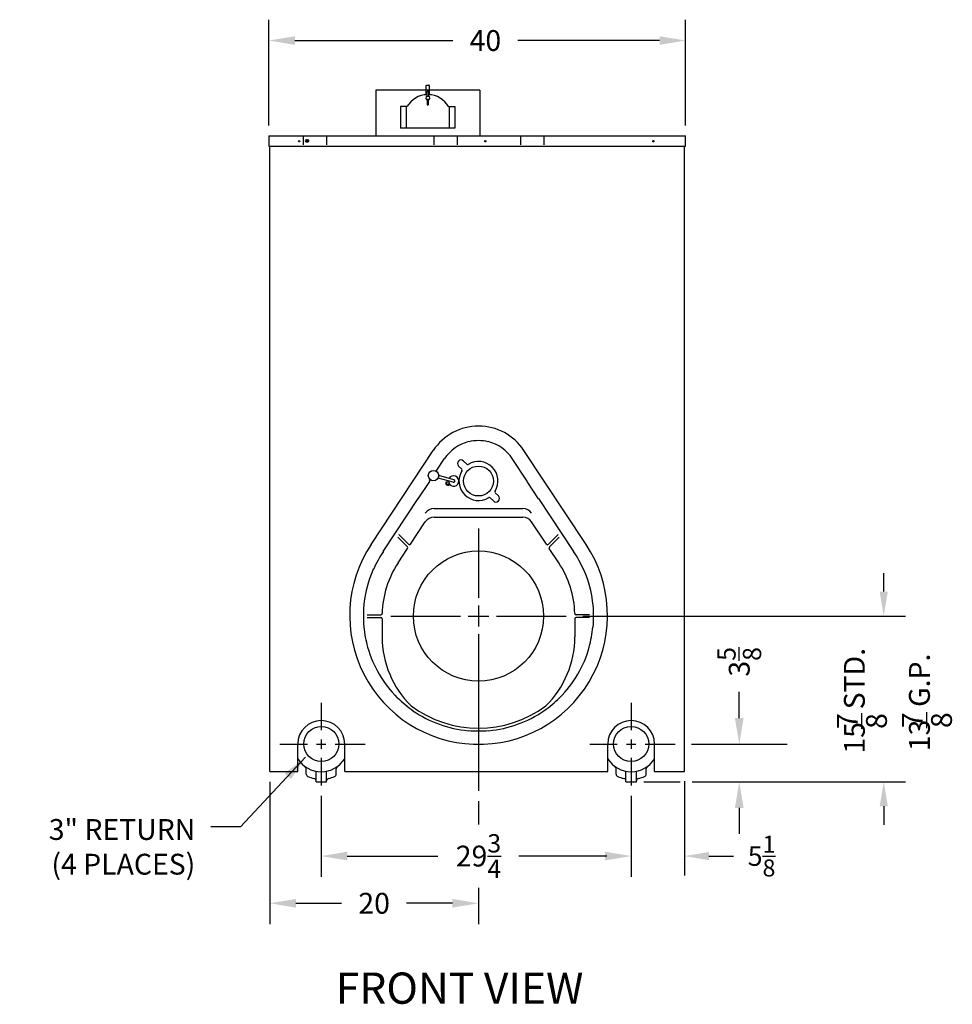
# Model space of a CAD drawing. Extents: x 14 to 254, y 14 to 175.
# Drawn here: x 14 to 104, y 14 to 108 of the extents above; entities that cross this region are included whole.
import ezdxf

# ---------------------------------------------------------------- set-up
doc = ezdxf.new("R2010")
doc.units = 0
doc.header["$LTSCALE"] = 0.16
doc.header["$MEASUREMENT"] = 0
doc.layers.get('0').update_dxf_attribs({"linetype": 'CONTINUOUS'})
doc.layers.get('DEFPOINTS').update_dxf_attribs({"linetype": 'CONTINUOUS'})
for name, color, linetype in [('CEN', 7, 'CONTINUOUS'), ('DIMENSIONS', 60, 'CONTINUOUS'), ('LINEVOLT', 9, 'CONTINUOUS'), ('OBJECT', 1, 'CONTINUOUS'), ('OBJECT2', 82, 'CONTINUOUS'), ('OBJECT3', 201, 'CONTINUOUS'), ('VIEW-LABELS', 2, 'CONTINUOUS')]:
    doc.layers.add(name, color=color, linetype=linetype)
doc.styles.add('ROMANS', font='romans')
doc.styles.add('ROMANT', font='romant')
doc.dimstyles.new('DIM$0', dxfattribs={"dimscale": 15, "dimtxt": 0.125, "dimasz": 0.15625, "dimexe": 0.125, "dimexo": 0.0625, "dimgap": 0.09375, "dimtad": 0, "dimdec": 3, "dimzin": 0, "dimdsep": 46, "dimlunit": 5, "dimtxsty": 'ROMANS', "dimcen": 0, "dimadec": 0, "dimazin": 0, "dimtfac": 0.875, "dimtdec": 3, "dimtofl": 0, "dimtmove": 0, "dimatfit": 3, "dimfxl": 0, "dimtolj": 1, "dimtzin": 0, "dimarcsym": 0})
doc.dimstyles.new('DIM$7', dxfattribs={"dimscale": 12, "dimtxt": 0.125, "dimasz": 0.15625, "dimexe": 0.125, "dimexo": 0.0625, "dimgap": 0.09375, "dimtad": 0, "dimdec": 3, "dimzin": 0, "dimdsep": 46, "dimlunit": 5, "dimtxsty": 'ROMANS', "dimcen": 0, "dimadec": 0, "dimazin": 0, "dimtfac": 0.875, "dimtdec": 3, "dimtofl": 0, "dimtmove": 0, "dimatfit": 3, "dimfxl": 0, "dimtolj": 1, "dimtzin": 0, "dimarcsym": 0})

# ---------------------------------------------------------------- blocks, each defined once
blk = doc.blocks.new('*D2')
at = {"layer": 'DEFPOINTS', "color": 0, "transparency": 16777216}
for p in [(38.102, 106.113), (38.102, 96.969), (78.102, 96.969)]:
    blk.add_point(p, dxfattribs=at)
at = {"layer": 'DIMENSIONS', "color": 0, "lineweight": -2, "transparency": 16777216}
for p, q in [((38.102, 97.969), (38.102, 108.113)), ((78.102, 97.969), (78.102, 108.113)), ((40.602, 106.113), (55.764, 106.113)), ((75.602, 106.113), (62.002, 106.113))]:
    blk.add_line(p, q, dxfattribs=at)
at = {"layer": 'DIMENSIONS', "color": 0, "transparency": 16777216}
for points in [[(40.602, 106.53), (40.602, 105.697), (38.102, 106.113)], [(75.602, 106.53), (75.602, 105.697), (78.102, 106.113)]]:
    blk.add_solid(points, dxfattribs=at)
at = {"layer": 'DIMENSIONS', "color": 0, "transparency": 16777216, "insert": (58.883, 106.113), "char_height": 2, "attachment_point": 5, "style": 'ROMANS'}
blk.add_mtext('\\A1;40', dxfattribs=at)
blk = doc.blocks.new('*D13')
at = {"layer": 'DEFPOINTS', "color": 0, "transparency": 16777216}
for p in [(78, 35.938), (72.875, 34.59), (78, 27.806)]:
    blk.add_point(p, dxfattribs=at)
at = {"layer": 'DIMENSIONS', "color": 0, "lineweight": -2, "transparency": 16777216}
for p, q in [((78, 35), (78, 25.931)), ((70.531, 27.806), (68.188, 27.806)), ((80.344, 27.806), (82.688, 27.806))]:
    blk.add_line(p, q, dxfattribs=at)
at = {"layer": 'DIMENSIONS', "color": 0, "transparency": 16777216}
for points in [[(70.531, 28.197), (70.531, 27.416), (72.875, 27.806)], [(80.344, 28.197), (80.344, 27.416), (78, 27.806)]]:
    blk.add_solid(points, dxfattribs=at)
at = {"layer": 'DIMENSIONS', "color": 0, "transparency": 16777216, "insert": (85.397, 27.806), "char_height": 1.875, "attachment_point": 5, "style": 'ROMANS'}
blk.add_mtext('\\A1;\\A1;5{\\H0.87x;\\S1/8;}', dxfattribs=at)
blk = doc.blocks.new('*D14')
at = {"layer": 'DEFPOINTS', "color": 0, "transparency": 16777216}
for p in [(43.125, 34.59), (72.875, 34.59), (72.875, 27.806)]:
    blk.add_point(p, dxfattribs=at)
at = {"layer": 'DIMENSIONS', "color": 0, "lineweight": -2, "transparency": 16777216}
for p, q in [((43.125, 33.59), (43.125, 25.806)), ((72.875, 33.59), (72.875, 25.806)), ((45.625, 27.806), (54.332, 27.806)), ((70.375, 27.806), (62.106, 27.806))]:
    blk.add_line(p, q, dxfattribs=at)
at = {"layer": 'DIMENSIONS', "color": 0, "transparency": 16777216}
for points in [[(45.625, 28.223), (45.625, 27.39), (43.125, 27.806)], [(70.375, 28.223), (70.375, 27.39), (72.875, 27.806)]]:
    blk.add_solid(points, dxfattribs=at)
at = {"layer": 'DIMENSIONS', "color": 0, "transparency": 16777216, "insert": (58.219, 27.806), "char_height": 2, "attachment_point": 5, "style": 'ROMANS'}
blk.add_mtext('\\A1;29{\\H0.875000x;\\S3/4;}', dxfattribs=at)
blk = doc.blocks.new('*D15')
at = {"layer": 'DEFPOINTS', "color": 0, "transparency": 16777216}
for p in [(78.938, 38.563), (83.253, 38.563), (78.938, 34.938)]:
    blk.add_point(p, dxfattribs=at)
at = {"layer": 'DIMENSIONS', "color": 0, "lineweight": -2, "transparency": 16777216}
for p, q in [((83.253, 41.063), (83.253, 43.563)), ((83.253, 32.438), (83.253, 29.938))]:
    blk.add_line(p, q, dxfattribs=at)
at = {"layer": 'DIMENSIONS', "color": 0, "transparency": 16777216}
for points in [[(82.836, 41.063), (83.67, 41.063), (83.253, 38.563)], [(82.836, 32.438), (83.67, 32.438), (83.253, 34.938)]]:
    blk.add_solid(points, dxfattribs=at)
at = {"layer": 'DIMENSIONS', "color": 0, "transparency": 16777216, "insert": (83.253, 46.456), "char_height": 2, "attachment_point": 5, "rotation": 90, "style": 'ROMANS'}
blk.add_mtext('\\A1;3{\\H0.875000x;\\S5/8;}', dxfattribs=at)
blk = doc.blocks.new('*D24')
at = {"layer": 'DEFPOINTS', "color": 0, "transparency": 16777216}
for p in [(38.187, 35.938), (58.219, 34.069), (58.219, 23.273)]:
    blk.add_point(p, dxfattribs=at)
at = {"layer": 'DIMENSIONS', "color": 0, "lineweight": -2, "transparency": 16777216}
for p, q in [((38.187, 34.938), (38.187, 21.273)), ((58.219, 33.069), (58.219, 30.848)), ((58.219, 24.765), (58.219, 21.273)), ((40.687, 23.273), (45.084, 23.273)), ((55.719, 23.273), (51.322, 23.273))]:
    blk.add_line(p, q, dxfattribs=at)
at = {"layer": 'DIMENSIONS', "color": 0, "transparency": 16777216}
for points in [[(40.687, 23.69), (40.687, 22.856), (38.187, 23.273)], [(55.719, 23.69), (55.719, 22.856), (58.219, 23.273)]]:
    blk.add_solid(points, dxfattribs=at)
at = {"layer": 'DIMENSIONS', "color": 0, "transparency": 16777216, "insert": (48.203, 23.273), "char_height": 2, "attachment_point": 5, "style": 'ROMANS'}
blk.add_mtext('\\A1;20', dxfattribs=at)

msp = doc.modelspace()

# ---------------------------------------------------------------- linework, layer by layer
at = {"color": 0, "linetype": 'ByBlock'}
for p, q in [((97.12266, 53.19499), (97.12266, 54.97207)), ((68.23541, 50.85124), (99.20197, 50.85124)), ((58.21877, 42.45383), (58.21877, 34.0688)), ((78.6605, 38.5627), (87.85155, 38.5627)), ((74.07999, 34.9377), (77.57756, 34.9377)), ((78.71948, 34.9377), (99.20197, 34.9377)), ((97.12266, 32.59395), (97.12266, 30.81688))]:
    msp.add_line(p, q, dxfattribs=at)
for points in [[(96.73204, 53.19499), (97.51329, 53.19499), (97.12266, 50.85124)], [(96.73204, 32.59395), (97.51329, 32.59395), (97.12266, 34.9377)]]:
    msp.add_solid(points, dxfattribs=at)
at = {"layer": 'CEN'}
for p, q in [((58.21877, 59.26692), (58.21877, 52.59218)), ((58.21877, 51.85012), (58.21877, 49.85235)), ((49.80309, 50.85124), (56.47783, 50.85124)), ((57.21988, 50.85124), (59.21766, 50.85124)), ((59.95971, 50.85124), (66.63445, 50.85124)), ((58.21877, 49.11029), (58.21877, 42.43556)), ((43.12514, 42.53556), (43.12514, 39.89369)), ((72.87514, 42.53556), (72.87514, 39.89369)), ((43.12514, 39.0145), (43.12514, 38.11091)), ((72.87514, 39.0145), (72.87514, 38.11091)), ((39.15229, 38.5627), (41.79415, 38.5627)), ((42.67335, 38.5627), (43.57694, 38.5627)), ((44.45613, 38.5627), (47.348, 38.5627)), ((68.90229, 38.5627), (71.54415, 38.5627)), ((72.42335, 38.5627), (73.32694, 38.5627)), ((74.20613, 38.5627), (77.098, 38.5627)), ((43.12514, 37.23171), (43.12514, 34.58985)), ((72.87514, 37.23171), (72.87514, 34.58985))]:
    msp.add_line(p, q, dxfattribs=at)
at = {"layer": 'DEFPOINTS', "color": 0, "linetype": 'ByBlock'}
for p in [(66.63445, 50.85124), (78.00014, 35.9377), (78.00014, 35.9377), (42.62514, 34.9377), (42.62514, 34.9377), (72.87514, 34.9377), (72.87514, 34.9377), (78.00014, 29.97803)]:
    msp.add_point(p, dxfattribs=at)
at = {"layer": 'LINEVOLT'}
for p, q in [((41.66516, 96.5627), (41.85145, 96.5627)), ((41.66516, 96.3752), (41.85145, 96.3752))]:
    msp.add_line(p, q, dxfattribs=at)
msp.add_circle((41.76684, 96.46895), 0.0625, dxfattribs=at)
for centre, start, end in [((41.66516, 96.46895), 90, 270), ((41.85145, 96.46895), 270, 90)]:
    msp.add_arc(centre, 0.09375, start, end, dxfattribs=at)
at = {"layer": 'OBJECT'}
msp.add_line((38.10193, 96.96895), (38.10193, 95.96895), dxfattribs=at)
at = {"layer": 'OBJECT2'}
for p, q in [((58.35193, 101.34245), (48.35193, 101.34245)), ((48.35193, 101.34245), (48.35193, 96.96895)), ((53.19568, 101.34245), (49.35193, 101.34245)), ((58.35193, 101.34245), (58.35193, 96.96895)), ((51.35193, 99.76821), (50.74375, 99.76821)), ((50.74375, 99.76821), (50.74375, 97.71245)), ((51.29093, 99.76821), (51.29093, 97.71245)), ((55.35193, 99.76821), (55.94246, 99.76821)), ((55.41293, 99.76821), (55.41293, 97.71245)), ((55.94246, 99.76821), (55.94246, 97.71245)), ((55.94246, 97.71245), (50.74375, 97.71245)), ((38.10193, 96.96895), (78.10193, 96.96895)), ((38.10193, 96.96895), (38.10193, 95.96895)), ((41.37563, 96.97254), (41.37563, 96.09754)), ((43.61396, 96.97254), (43.61396, 96.09754)), ((53.94702, 96.97353), (53.94702, 96.09853)), ((56.18535, 96.97353), (56.18535, 96.09853)), ((62.26388, 96.97116), (62.26388, 96.09616)), ((64.50221, 96.97116), (64.50221, 96.09616)), ((78.10193, 95.96895), (78.10193, 96.96895)), ((38.10193, 95.96895), (78.10193, 95.96895)), ((38.18739, 35.9377), (38.18739, 95.96895)), ((78.00014, 35.9377), (78.00014, 95.96895)), ((40.87514, 35.9377), (40.87514, 38.5627)), ((45.37514, 35.9377), (45.37514, 38.5627)), ((57.74036, 38.54006), (58.69718, 38.54016)), ((70.62514, 35.9377), (70.62514, 38.5627)), ((75.12514, 35.9377), (75.12514, 38.5627)), ((38.18739, 35.9377), (40.87514, 35.9377)), ((41.68764, 35.67212), (41.68764, 36.19656)), ((42.62514, 34.9377), (42.62514, 35.95394)), ((43.62514, 34.9377), (43.62514, 35.95394)), ((44.56264, 35.67212), (44.56264, 36.19656)), ((45.37514, 35.9377), (70.62514, 35.9377)), ((71.43764, 35.67212), (71.43764, 36.19656)), ((72.37514, 34.9377), (72.37514, 35.95394)), ((73.37514, 34.9377), (73.37514, 35.95394)), ((74.31264, 35.67212), (74.31264, 36.19656)), ((75.12514, 35.9377), (78.00014, 35.9377)), ((42.62514, 34.9377), (43.62514, 34.9377)), ((72.37514, 34.9377), (73.37514, 34.9377))]:
    msp.add_line(p, q, dxfattribs=at)
at = {"layer": 'OBJECT2', "color": 7}
for p, q in [((53.19568, 101.77995), (53.25818, 101.84245)), ((53.19568, 100.90719), (53.19568, 101.77995)), ((53.25818, 101.84245), (53.44618, 101.84245)), ((53.29193, 100.73283), (53.29193, 101.2108)), ((53.32318, 101.24205), (53.38068, 101.24205)), ((53.41193, 101.2108), (53.41193, 100.73283)), ((53.50868, 101.77995), (53.44618, 101.84245)), ((53.50818, 100.90719), (53.50818, 101.78045)), ((53.41193, 100.73283), (53.29193, 100.73283)), ((53.41193, 100.45208), (53.29193, 100.45208)), ((53.29193, 100.45208), (53.29193, 99.97411)), ((53.41193, 99.97411), (53.41193, 100.45208)), ((53.32318, 99.94286), (53.38068, 99.94286))]:
    msp.add_line(p, q, dxfattribs=at)
at = {"layer": 'OBJECT2'}
for centre, radius in [((41.0083, 96.4377), 0.0625), ((58.87476, 96.4377), 0.0625), ((75.0071, 96.4377), 0.0625), ((43.12514, 38.5627), 1.6875), ((72.87514, 38.5627), 1.6875)]:
    msp.add_circle(centre, radius, dxfattribs=at)
at = {"layer": 'OBJECT2', "color": 7}
for centre, radius, start, end in [((53.32318, 101.2108), 0.03125, 90, 180), ((53.38068, 101.2108), 0.03125, 0, 90), ((53.35193, 100.59245), 0.2, 107.4576031, 252.5423969), ((53.35193, 100.59245), 0.2, 287.4576031, 72.5423969), ((53.32318, 99.97411), 0.03125, 180, 270), ((53.38068, 99.97411), 0.03125, 270, 0)]:
    msp.add_arc(centre, radius, start, end, dxfattribs=at)
at = {"layer": 'OBJECT2'}
for centre, radius, start, end in [((53.35193, 98.59245), 2.32, 91.4819526, 149.549686), ((53.35193, 98.59245), 2.32, 30.450314, 88.5180474), ((43.12514, 38.5627), 2.25, 0, 180), ((72.87514, 38.5627), 2.25, 0, 180), ((43.12514, 38.5627), 2.65625, 212.1068026, 327.8931974), ((72.87514, 38.5627), 2.65625, 212.1068026, 327.8931974), ((41.43764, 36.19656), 0.25, 0, 54.5040673), ((44.81264, 36.19656), 0.25, 125.4959327, 180), ((71.18764, 36.19656), 0.25, 0, 54.5040673), ((74.56264, 36.19656), 0.25, 125.4959327, 180), ((41.93764, 35.67212), 0.25, 180, 247.6663173), ((43.12514, 38.5627), 3.375, 247.6663173, 258.059456), ((42.37514, 35.01614), 0.25, 0, 78.059456), ((43.87514, 35.01614), 0.25, 101.940544, 180), ((43.12514, 38.5627), 3.375, 281.940544, 292.3336827), ((44.31264, 35.67212), 0.25, 292.3336827, 0), ((71.68764, 35.67212), 0.25, 180, 247.6663173), ((72.87514, 38.5627), 3.375, 247.6663173, 258.059456), ((72.12514, 35.01614), 0.25, 0, 78.059456), ((73.62514, 35.01614), 0.25, 101.940544, 180), ((72.87514, 38.5627), 3.375, 281.940544, 292.3336827), ((74.06264, 35.67212), 0.25, 292.3336827, 0)]:
    msp.add_arc(centre, radius, start, end, dxfattribs=at)
at = {"layer": 'OBJECT3', "color": 201, "linetype": 'Continuous'}
for p, q in [((47.911, 57.73455), (53.87911, 66.75435)), ((68.55179, 57.73455, 0), (62.58366, 66.75445, 0)), ((54.17014, 64.75868, 0), (54.97095, 65.96894, 0)), ((56.60569, 64.95228), (56.29897, 65.259)), ((56.77981, 65.73983), (57.08652, 65.43312)), ((62.9052, 63.79474), (61.46657, 65.96904)), ((52.44253, 62.11794, 0), (53.54599, 63.78564, 0)), ((53.53232, 63.79474, 0), (53.61839, 63.92481, 0)), ((63.99499, 62.11794), (62.89153, 63.78564)), ((59.83185, 62.68779), (60.13857, 62.38107)), ((49.07323, 57.05554, 0), (52.4287, 62.12674, 0)), ((59.65773, 61.90024), (59.35102, 62.20696)), ((67.3643, 57.05554), (64.00867, 62.12704)), ((51.69865, 57.76024, 0), (53.1165, 59.90314, 0)), ((64.73888, 57.76024), (63.32103, 59.90314)), ((50.50453, 55.95554, 0), (51.41709, 57.33474, 0)), ((65.933, 55.95554), (65.02044, 57.33474)), ((48.96877, 50.60124), (48.96877, 48.85128)), ((67.46877, 50.60134), (67.46877, 48.8513))]:
    msp.add_line(p, q, dxfattribs=at)
at = {"layer": 'OBJECT3', "color": 7, "linetype": 'Continuous'}
for p, q in [((55.86463, 63.94078), (54.4004, 64.33312)), ((55.79993, 63.69929), (54.3357, 64.09164)), ((55.13667, 63.76435), (55.19147, 63.70955)), ((53.95047, 61.18467), (62.48706, 61.18477)), ((53.95047, 60.35124), (62.48706, 60.35134)), ((50.56853, 58.67834), (51.50602, 57.74084)), ((65.869, 58.67834), (64.93151, 57.74084)), ((50.46374, 58.42954), (51.40123, 57.49204)), ((65.97379, 58.42954), (65.0363, 57.49204)), ((47.54757, 50.97624), (48.8471, 50.97624)), ((47.54757, 50.72624), (48.84377, 50.72624)), ((68.88997, 50.97634), (67.59044, 50.97634)), ((68.88997, 50.72634), (67.59377, 50.72634))]:
    msp.add_line(p, q, dxfattribs=at)
at = {"layer": 'OBJECT3', "color": 201, "linetype": 'Continuous'}
for centre, radius in [((58.21877, 63.82004), 1.4375), ((58.21877, 50.85124), 6.25)]:
    msp.add_circle(centre, radius, dxfattribs=at)
at = {"layer": 'OBJECT3', "color": 7, "linetype": 'Continuous'}
msp.add_circle((53.90047, 64.33764), 0.5, dxfattribs=at)
at = {"layer": 'OBJECT3', "color": 201, "linetype": 'Continuous'}
for centre, radius, start, end in [((58.2314, 63.87465), 5.21878, 33.4915965, 146.509622), ((58.21875, 63.82004), 3.8944, 104.0193727, 146.5082272), ((58.21877, 63.82004), 3.87801, 75.980756, 104.0192584), ((58.21877, 63.82004), 3.89442, 33.4915942, 75.9806559), ((56.53939, 65.49942), 0.34, 45, 225), ((57.17137, 65.51797), 0.12, 225, 301.65395), ((58.21877, 63.82004), 1.875, 328.3300714, 121.6699286), ((58.21877, 63.82004), 1.875, 148.3300714, 301.6699286), ((56.52084, 64.86743), 0.12, 328.34605, 45), ((59.9167, 62.77264), 0.12, 148.34605, 225), ((59.26616, 62.1221), 0.12, 45, 121.65395), ((59.89815, 62.14066), 0.34, 225, 45), ((58.2314, 50.90585), 12.37505, 146.5085855, 267.7844501), ((51.5944, 57.82924, 0), 0.12501, 225.0032409, 326.4980702), ((58.2314, 50.90585), 12.37495, 272.2156321, 33.4912327), ((64.84313, 57.82924), 0.12502, 213.4994001, 314.9967591), ((58.21877, 50.85124), 11.03429, 145.8608329, 156.0292337), ((51.31284, 57.40364, 0), 0.12502, 326.5005999, 45.0032409), ((65.12469, 57.40364), 0.12501, 134.9967591, 213.4510557), ((58.21877, 50.85124), 11.03427, 23.9707874, 34.1392546), ((58.21877, 50.85124), 9.25003, 146.5455656, 178.4717299), ((58.21877, 50.85124), 9.25, 1.5282751, 33.4916448), ((58.21877, 50.85124), 11.05066, 156.0295618, 185.49293), ((58.21877, 50.85124), 11.05064, 354.50707, 23.9710384), ((48.8471, 51.10124), 0.125, 270, 358.4872588), ((67.59044, 51.10134), 0.12501, 181.5585595, 270), ((48.84377, 50.60124), 0.125, 0, 90), ((67.59377, 50.60134), 0.125, 90, 180), ((58.20245, 50.84924), 11.03423, 185.4906944, 195.6613573), ((58.21877, 50.85124), 11.03425, 344.3386927, 354.5093056), ((58.21877, 48.85129), 9.25, 180.0000619, 225.6794196), ((58.21877, 48.85129), 9.25, 314.3207379, 0), ((58.21877, 50.85124), 11.05067, 195.6614088, 225.158931), ((58.21877, 50.85124), 11.05062, 314.8411415, 344.3387409), ((58.22798, 50.83768), 11.03422, 225.1590578, 235.3266756), ((58.22798, 50.83768), 11.03421, 304.6734689, 314.8410156), ((58.21877, 50.85124), 10.77186, 233.1327193, 306.8673552), ((58.21877, 50.85124), 11.05061, 235.3273286, 264.9158029), ((58.21877, 50.85124), 11.0506, 275.0841999, 304.672773), ((58.21877, 50.85124), 11.0342, 264.9153133, 275.0834931)]:
    msp.add_arc(centre, radius, start, end, dxfattribs=at)
at = {"layer": 'OBJECT3', "color": 7, "linetype": 'Continuous'}
for centre, radius, start, end in [((55.83228, 63.82004), 0.50003, 179.47496, 150.5215349), ((55.27986, 63.62116), 0.2025, 135, 324.600913), ((55.27986, 63.62116), 0.12501, 61.067528, 338.5422443), ((55.83228, 63.82004), 0.125, 255.0007278, 75.0007278), ((53.95047, 60.18467, 0), 1, 90, 146.5031641), ((62.48706, 60.18477), 0.99999, 33.490793, 90), ((53.95047, 59.35124, 0), 1, 90, 146.5031641), ((62.48706, 59.35134), 0.99999, 33.490793, 90)]:
    msp.add_arc(centre, radius, start, end, dxfattribs=at)

# ---------------------------------------------------------------- texts
at = {"color": 0, "linetype": 'ByBlock', "char_height": 2, "attachment_point": 5, "rotation": 90, "style": 'ROMANS'}
for s, insert in [('{15  STD.}', (94.56422, 42.71862)), ('{13  G.P.}', (100.80808, 42.56356))]:
    msp.add_mtext(s, dxfattribs=dict(at, insert=insert))
at = {"layer": 'DIMENSIONS', "char_height": 2, "width": 17.052, "attachment_point": 1, "rotation": 90, "style": 'ROMANS'}
for insert in [(98.87006, 40.09722), (92.6262, 40.0147)]:
    msp.add_mtext('\\S7/8;', dxfattribs=dict(at, insert=insert))
at = {"layer": 'DIMENSIONS', "insert": (31.03326, 31.36042), "char_height": 2, "attachment_point": 3, "style": 'ROMANS'}
msp.add_mtext('\\A1;3" RETURN\\P(4 PLACES)', dxfattribs=at)
at = {"layer": 'VIEW-LABELS', "style": 'ROMANT'}
msp.add_text('FRONT VIEW', height=3, dxfattribs=at).set_placement((44.51723, 13.62693))

# ---------------------------------------------------------------- dimensions: what is measured, and where the dimension line sits
at = {"layer": 'DIMENSIONS'}
for base, p1, p2, override, picture, middle in [((38.10193, 106.11344), (78.10193, 96.96895), (38.10193, 96.96895), {"dimscale": 16, "dimcen": -0.75}, '*D2', (58.8833, 106.11344)), ((72.87514, 27.80618), (43.12514, 34.58985), (72.87514, 34.58985), {"dimscale": 16}, '*D14', (58.21877, 27.80618))]:
    dim = msp.add_linear_dim(base=base, p1=p1, p2=p2, dimstyle='DIM$0', override=override, dxfattribs=at)
    dim.commit()
    dim.dimension.update_dxf_attribs({"geometry": picture, "text_midpoint": middle, "dimtype": 160})
dim = msp.add_linear_dim(base=(83.2529, 38.5627), p1=(78.93764, 34.9377), p2=(78.93764, 38.5627), angle=90, dimstyle='DIM$0', override={"dimscale": 16, "dimse1": 1, "dimse2": 1}, dxfattribs=at)
dim.commit()
dim.dimension.update_dxf_attribs({"geometry": '*D15', "text_midpoint": (83.2529, 46.45556)})
dim = msp.add_linear_dim(base=(58.21877, 23.27291), p1=(38.18739, 35.9377), p2=(58.21877, 34.0688), dimstyle='DIM$0', override={"dimscale": 16}, dxfattribs=at)
dim.commit()
dim.dimension.update_dxf_attribs({"geometry": '*D24', "text_midpoint": (48.20308, 23.27291)})
dim = msp.add_linear_dim(base=(78.00014, 27.80618), p1=(72.87514, 34.58985), p2=(78.00014, 35.9377), text='\\A1;5{\\H0.87x;\\S1/8;}', dimstyle='DIM$0', override={"dimse1": 1}, dxfattribs=at)
dim.commit()
dim.dimension.update_dxf_attribs({"geometry": '*D13', "text_midpoint": (85.39657, 27.80618)})

# ---------------------------------------------------------------- leaders
at = {"layer": 'DIMENSIONS', "annotation_type": 0, "has_hookline": 1, "hookline_direction": 1, "text_width": 16.85714}
msp.add_leader([(41.62218, 37.30157), (35.37086, 30.61042), (32.53326, 30.61042)], dimstyle='DIM$7', override={"dimscale": 16, "dimgap": 0.09375, "dimtad": 0, "dimse1": 1, "dimse2": 1}, dxfattribs=at)

doc.saveas('drawing.dxf')
